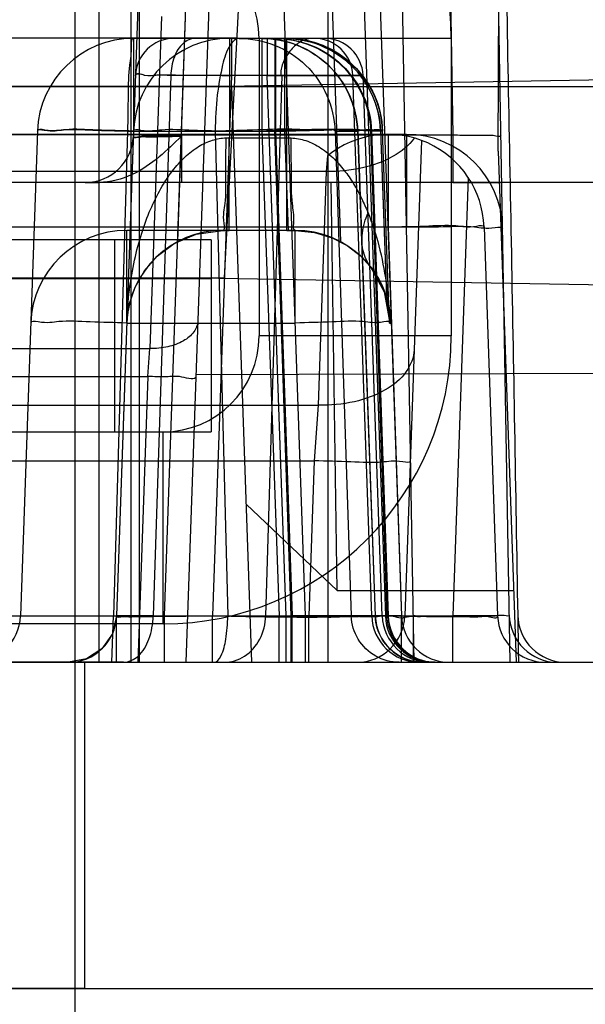
# Model space of a CAD drawing. Units: inches. Extents: x 0 to 22, y 0 to 17.
# Drawn here: x 19.9 to 19.9, y 7.1 to 7.2 of the extents above; entities that cross this region are included whole.
import ezdxf

# ---------------------------------------------------------------- set-up
doc = ezdxf.new("R2010")
doc.units = ezdxf.units.IN
doc.header["$LTSCALE"] = 1.209999999999999
doc.header["$MEASUREMENT"] = 0
doc.layers.get('0').update_dxf_attribs({"linetype": 'CONTINUOUS'})
doc.layers.add('AXIS', color=7, linetype='CONTINUOUS')

msp = doc.modelspace()

# ---------------------------------------------------------------- linework, layer by layer
at = {"color": 7, "linetype": 'Continuous'}
for p, q in [((19.9267100774, 7.174604002), (19.9343149743, 8.6270190366)), ((19.88124819, 7.3017887183), (19.874587168, 7.1110420058)), ((19.8811448506, 7.1110420058), (19.8878058726, 7.3017887183)), ((19.8829362383, 7.162226155099999), (19.8878058726, 7.3016742361)), ((19.9003995974, 7.1110420058), (19.8937385754, 7.3017887183)), ((19.900296258, 7.3016742361), (19.9051658923, 7.162226155099999)), ((19.90685394059999, 7.3017887183), (19.9135149577, 7.111042145299999)), ((19.9152310491, 7.104709325299999), (19.9117910155, 7.3017887183)), ((19.9283484134, 7.104709325299999), (19.92491037809999, 7.3016742361)), ((19.9186730817, 7.2831475753), (19.9205298518, 7.1767732859)), ((19.8688909603, 7.2201948896), (19.8688909603, 6.978068905299999)), ((19.8722006718, 7.104709325299999), (19.8722006716, 7.2212635834)), ((19.8765313803, 7.220032373899999), (19.8765313803, 7.104709325299999)), ((19.877729662, 7.104709325299999), (19.877729662, 7.2188340921)), ((19.9075008954, 7.220032349199999), (19.9113069212, 7.1110420312)), ((19.9034466838, 7.217740984799999), (19.9034466838, 7.104709325299999)), ((19.8893291, 7.1572679069), (19.8917328675, 7.2031345221)), ((19.8872682434, 7.196801841699999), (19.8840523019, 7.104709325299999)), ((19.8807105609, 7.193002359299999), (19.8791253134, 7.147606810599999)), ((19.8268069328, 7.1901098573), (19.8910502737, 7.1901098573)), ((19.9202977845, 7.1900111626), (19.8768945532, 7.1900111626)), ((19.8768945532, 7.1900111626), (19.8768945532, 7.177345801599999)), ((19.8900179128, 7.1900111626), (19.8900179128, 7.177345801599999)), ((19.8902832833, 7.1900111626), (19.8902832833, 7.1849450182)), ((19.8940510653, 7.1900111626), (19.8940510653, 7.149328747899999)), ((19.894411116, 7.1900111626), (19.894411116, 7.177345801599999)), ((19.8951367337, 7.1900111626), (19.8951367335, 7.184945017599999)), ((19.8961927699, 7.1900111626), (19.8961927699, 7.177345801599999)), ((19.8962972945, 7.1900111626), (19.8962972945, 7.177345801599999)), ((19.8975293046, 7.1900111626), (19.8975293046, 7.177345801599999)), ((19.8978088463, 7.1900111626), (19.8978088463, 7.177345801599999)), ((19.8819986892, 7.1849450182), (19.8795851537, 7.1110420058)), ((19.8970657773, 7.1849450182), (19.8819986892, 7.1849450182)), ((19.8868015495, 7.183437476499999), (19.9531061834, 7.1845948282)), ((19.8902832833, 7.1849450182), (19.8877025332, 7.1110420058)), ((19.8949616818, 7.1110420058), (19.8972047609, 7.1849450182)), ((19.8977625583, 7.1110420058), (19.8951367336, 7.1849450182)), ((19.8951367336, 7.1849450182), (19.9082500997, 7.1849449903)), ((19.9068595951, 7.184944996799999), (19.8970657786, 7.184945002)), ((19.9094342648, 7.111042040599999), (19.9068543084, 7.1849449903)), ((19.9082500997, 7.1849449903), (19.9068595953, 7.1849449903)), ((19.9108780369, 7.111038880299999), (19.9082519692, 7.184948733899999)), ((19.0082242937, 7.183449482799999), (19.9531061834, 7.183449482799999)), ((19.8903122268, 7.1834414884), (19.7686914534, 7.1834414884)), ((19.8930616145, 7.104709325299999), (19.8903122268, 7.1834414884)), ((19.863779188, 7.177345801599999), (19.8614638084, 7.1110420058)), ((19.8760937196, 7.177345801599999), (19.8741607698, 7.1110420057)), ((19.8768945532, 7.177345801599999), (19.8745791736, 7.1110420058)), ((19.8760937196, 7.177345801599999), (19.8978088463, 7.177345801599999)), ((19.888060738, 7.177345801599999), (19.8897806516, 7.1110420057)), ((19.894411116, 7.177345801599999), (19.8968073996, 7.1110420058)), ((19.8984272453, 7.1110420058), (19.8961927699, 7.177345801599999)), ((19.8962972945, 7.177345801599999), (19.8985722343, 7.1110420058)), ((19.8975293046, 7.177345801599999), (19.8980201481, 7.1637644434)), ((19.8978413924, 7.176429804299999), (19.8978088463, 7.177345801599999)), ((19.9044306665, 7.177345522599999), (19.9075184916, 7.177345522599999)), ((19.9044306665, 7.177345522599999), (19.9066406468, 7.111042145299999)), ((19.9075184916, 7.177345522599999), (19.9099147602, 7.111042145299999)), ((19.9075259132, 7.1773617845), (19.9099230105, 7.111035478699999)), ((19.910922214, 7.1773457319), (19.9093001455, 7.177345522599999)), ((19.9115346069, 7.111042145299999), (19.9093001455, 7.177345522599999)), ((19.9094106621, 7.1773457319), (19.9116855984, 7.111042040599999)), ((19.9106366803, 7.177345522599999), (19.9114519588, 7.154787232699999)), ((19.9106441019, 7.1773617845), (19.9114574065, 7.1548581135)), ((19.9118547756, 7.151099078099999), (19.9109239301, 7.1773537909)), ((19.9141922438, 7.176887802999999), (19.7911344381, 7.176887802999999)), ((19.826344071, 7.1768552313), (19.8903556282, 7.1768552313)), ((19.9205298518, 7.1767732859), (19.8834442353, 7.1767732859)), ((19.8834442354, 7.1767732858), (19.8834442353, 7.170326125599999)), ((19.8895431115, 7.1764146574), (19.8899859254, 7.1764298057)), ((19.8899859254, 7.176429804299999), (19.8978413923, 7.176429804299999)), ((19.8899859254, 7.1637644434), (19.8899859254, 7.176429804299999)), ((19.8978413675, 7.1637645227), (19.897841392, 7.176429801599999)), ((19.8978413924, 7.176429804299999), (19.8984217971, 7.1764097045)), ((19.9116658552, 7.176887802999999), (19.9116658552, 7.164222442)), ((19.9162280491, 7.176069277999999), (19.9139572468, 7.1110420058)), ((19.9141922438, 7.176887802999999), (19.9141922438, 7.164222442)), ((19.9205298518, 7.1767732859), (19.9205298518, 7.1703261232)), ((19.9267100774, 7.174604002), (19.9291508533, 7.104709325299999)), ((19.9033764038, 7.1739386286), (19.9032297067, 7.171821406799999)), ((19.9032297067, 7.171821406799999), (19.7911344381, 7.171821406799999)), ((19.9032297067, 7.171821406799999), (19.9021134044, 7.139854691799999)), ((19.9531061834, 7.1703261232), (19.0082242937, 7.1703261232)), ((19.8703133964, 7.170326167), (19.8722077413, 7.1703261246)), ((19.9047006318, 7.1145317244), (19.903893585, 7.1703261232)), ((19.922608991, 7.171008085199999), (19.9205149293, 7.1110420058)), ((19.9205298518, 7.1703261244), (19.9272030843, 7.170326187799999)), ((19.9141922438, 7.164222442), (19.7911344381, 7.164222442)), ((19.8990007735, 7.1637644434), (19.8759779976, 7.1637644434)), ((19.8759779976, 7.1510990825), (19.8759779976, 7.1637644434)), ((19.8891013552, 7.1637644096), (19.8899859254, 7.1637643824)), ((19.8978413923, 7.163764637899999), (19.8990007617, 7.1637647832)), ((19.8978413924, 7.1637644385), (19.8990007735, 7.163764451799999)), ((19.8990007735, 7.1510990825), (19.8990007735, 7.1637644434)), ((19.9116658552, 7.164222442), (19.913522957, 7.1110420058)), ((19.9247812204, 7.164222442), (19.9266383222, 7.1110420058)), ((19.8743660259, 7.1362053883), (19.8743660259, 7.1624521074)), ((19.8874893855, 7.1624521074), (19.8874893855, 7.1362053883)), ((19.0738410916, 7.157177517), (19.8874893855, 7.157177517)), ((19.8265720725, 7.1572679069), (19.8893291, 7.1572679069)), ((19.9531061834, 7.156057418099999), (19.8858863903, 7.157230743999999)), ((19.8759779976, 7.1510990825), (19.8990007735, 7.1510990825)), ((19.9118547791, 7.151099012699999), (19.9121161411, 7.151099012699999)), ((19.9202977845, 7.149328747899999), (19.8940510653, 7.149328747899999)), ((19.6071395469, 7.147606810599999), (19.8791253134, 7.147606810599999)), ((19.8788599517, 7.1438073282), (19.8791253134, 7.147606810599999)), ((19.6074049086, 7.1438073282), (19.8788599517, 7.1438073282)), ((19.8788599517, 7.1438073282), (19.8774946193, 7.104709325299999)), ((19.8854269113, 7.144072987699999), (19.9531061834, 7.1442835361)), ((19.7900181358, 7.139854691799999), (19.9021134044, 7.139854691799999)), ((19.9021134044, 7.139854691799999), (19.901582681, 7.132255727)), ((19.0738410916, 7.1362053883), (19.8874893855, 7.1362053883)), ((19.8809277057, 7.1099586691), (19.8809277057, 7.1362053883)), ((19.7900181358, 7.132255727), (19.901582681, 7.132255727)), ((19.901582681, 7.132255727), (19.9008418816, 7.1110420058)), ((19.9047006318, 7.1145317244), (19.8923061533, 7.126342902799999)), ((19.9047006318, 7.1145317244), (19.9288078476, 7.1145317244)), ((19.7718083327, 7.1110420285), (19.9151205118, 7.1110420058)), ((19.8614638084, 7.1110420058), (19.8745791736, 7.1110420058)), ((19.8614638275, 7.111042005099999), (19.8741607703, 7.111042005199999)), ((19.8739515679, 7.104709325299999), (19.8741607698, 7.1110420057)), ((19.8745791736, 7.104709325299999), (19.8745791736, 7.1110420058)), ((19.8795851783, 7.1110420044), (19.874587268, 7.1110420023)), ((19.8811448506, 7.104709325299999), (19.8811448506, 7.1110420058)), ((19.8877025332, 7.104709325299999), (19.8877025332, 7.1110420058)), ((19.8968073996, 7.104709325299999), (19.8968073996, 7.1110420058)), ((19.8977625583, 7.1110420058), (19.9108759222, 7.111042040599999)), ((19.8977625581, 7.104709330499999), (19.8977625583, 7.111042005399999)), ((19.8984272453, 7.1110420058), (19.9115346069, 7.111042145299999)), ((19.8984272451, 7.104709331799999), (19.8984272453, 7.111042005299999)), ((19.9116855984, 7.111042040599999), (19.8985722343, 7.1110420058)), ((19.8985722343, 7.104709325299999), (19.8985722343, 7.1110420058)), ((19.9135149626, 7.1110420058), (19.9003995974, 7.1110420058)), ((19.9003995973, 7.1047093311), (19.9003995974, 7.111042005299999)), ((19.9008418816, 7.104709325299999), (19.9008418816, 7.1110420058)), ((19.913522957, 7.104709325299999), (19.913522957, 7.1110420058)), ((19.9151205118, 7.111042005399999), (19.9151205117, 7.104709331)), ((19.9266383222, 7.1110420058), (19.9205149293, 7.1110420058)), ((19.9205149293, 7.104709345599999), (19.9205149298, 7.111042004999999)), ((19.8680241277, 7.1047094494), (19.8755268369, 7.104709370599999)), ((19.875526464, 7.1047093799), (19.8680294854, 7.1047092736)), ((19.8892638934, 7.1047093597), (19.9159668358, 7.104709810599999)), ((17.5986442412, 7.060089902699999), (19.9859145824, 7.060089902699999))]:
    msp.add_line(p, q, dxfattribs=at)
at = {"color": 3, "linetype": 'Continuous'}
for p, q in [((19.9202977845, 7.1900111626), (19.9202977845, 7.149328747899999)), ((19.8874893855, 7.1624521074), (19.0738410916, 7.1624521074)), ((19.8809277057, 7.1099586691), (19.7890641887, 7.1099586691)), ((17.5986442412, 7.104709325299999), (19.9859145824, 7.104709325299999))]:
    msp.add_line(p, q, dxfattribs=at)
at = {"color": 7, "linetype": 'Continuous'}
for points in [[(19.8759859247, 7.151097162899999), (19.8763229574, 7.1536302445), (19.8771287095, 7.1560149972), (19.8783875433, 7.158219882999999), (19.8801327156, 7.160221683999999), (19.8824448873, 7.161950989199999), (19.8854456026, 7.1632449821), (19.8891013766, 7.163764291299999)], [(19.8989995085, 7.1637650366), (19.9016338849, 7.1634978999), (19.904028886, 7.162762992999999), (19.9060932713, 7.1616827833), (19.9078412876, 7.160339901699999), (19.9092941468, 7.158781666)], [(19.9092170006, 7.1588797335), (19.9111193228, 7.155375101399999), (19.9118462902, 7.151356579299999)], [(19.8745872678, 7.1110420023), (19.874023958, 7.1086021195), (19.8725876465, 7.1065509344), (19.8704875249, 7.1051871759), (19.8680294967, 7.104709446699999)]]:
    msp.add_lwpolyline(points, dxfattribs=at)
at = {"color": 3, "linetype": 'Continuous'}
for centre, start, end in [((19.8809277057, 7.1900111626), 0, 90), ((19.8809277057, 7.149328747899999), 270, 360)]:
    msp.add_arc(centre, 0.0393700787, start, end, dxfattribs=at)
at = {"color": 7, "linetype": 'Continuous'}
for centre, radius, start, end in [((19.8809277057, 7.1900111626), 0.0131233596, 0, 90), ((19.8768945532, 7.176887802999999), 0.0131233596, 90, 178), ((19.8900179128, 7.176887802999999), 0.0131233596, 90, 178), ((19.8824140828, 7.1847618187), 0.0052493438, 90.0002032111, 178.0000070707), ((19.8944112368, 7.176888093699999), 0.0131230689, 2.0658016611, 90.00052772270001), ((19.8975294255, 7.176888093699999), 0.0131230689, 2.0658016611, 90.00052772270001), ((19.8978088463, 7.176887802999999), 0.0131233596, 1.9976944333, 90.00000000680001), ((19.9016138448, 7.184762262599999), 0.0052489188, 1.9950045501, 89.99559638790001), ((19.9030043493, 7.184762262599999), 0.0052489188, 1.995004549, 89.9955963889), ((19.8703209137, 7.176887802999999), 0.0065616602, 269.9996616456, 357.9999880376), ((19.9116658552, 7.1637644434), 0.0131233596, 2, 129.1724199307), ((19.9141922438, 7.1637644434), 0.0131233596, 1, 90), ((19.8759779976, 7.1506410838), 0.0131233596, 90, 178), ((19.8891013571, 7.1506410838), 0.0131233596, 90, 178), ((19.8990007735, 7.1506410838), 0.0131233596, 2, 90), ((19.8809277057, 7.149328747899999), 0.0131233596, 270, 360), ((19.9347965327, 7.111271005099999), 0.0065616713, 181.0000038766, 270.0002219184999), ((19.9359419036, 7.111271005099999), 0.0065616798, 181, 270), ((19.8549061589, 7.111271005099999), 0.0065616688, 269.9997123945, 357.999989925), ((19.8680295185, 7.111271005099999), 0.0065616688, 269.9997123945, 357.999989925), ((19.9073995831, 7.111271005099999), 0.0065616703, 269.9998422994, 357.999994232), ((19.9159914463, 7.111270442699999), 0.0065611378, 181.9949403402, 269.9956540835), ((19.9164804564, 7.111271005099999), 0.0065616779, 182.0698696943999, 269.9849445498), ((19.9174331037, 7.111270442699999), 0.0065611378, 181.9949403028, 269.9956541259), ((19.9174355738, 7.111271005099999), 0.0065616678, 182.0348870754, 269.9999926395), ((19.9178646046, 7.111271005099999), 0.0065616798, 181.9997773649, 269.9935654532), ((19.9182427799, 7.111270442699999), 0.0065611378, 181.9949403098, 269.995654119), ((19.9200726121, 7.111271005099999), 0.0065616688, 182.000010075, 270.0002876055), ((19.9331959747, 7.111271005099999), 0.0065616698, 182.0000091657, 270.0002624914)]:
    msp.add_arc(centre, radius, start, end, dxfattribs=at)
for points, knots in [([(19.9271390698, 7.256534752), (19.9274302541, 7.239852812499999), (19.9275811428, 7.206296245199999), (19.9286443563, 7.1556918062), (19.9291960315, 7.1217661108), (19.9294937588, 7.104709325299999)], [0, 0, 0, 0, 0.3296366872, 0.6629563216, 1, 1, 1, 1]), ([(19.8768945532, 7.1900111626), (19.8765685658, 7.1900111626), (19.8766671512, 7.188117849099999), (19.8761904147, 7.186116360099999), (19.8761762888, 7.1818959907), (19.8760972009, 7.1789784573), (19.8760937196, 7.177345801599999)], [0, 0, 0, 0, 0.0768359759, 0.2917005425, 0.6151784422, 1, 1, 1, 1]), ([(19.8853125268, 7.1900111626), (19.8847264213, 7.1900111626), (19.8834134313, 7.1893743407), (19.8823038793, 7.187411381399999), (19.8820177407, 7.1858087019), (19.8819986892, 7.1849450182)], [0, 0, 0, 0, 0.2681789568, 0.6047160308000001, 1, 1, 1, 1]), ([(19.8913232907, 7.1900111626), (19.8908299238, 7.1900111626), (19.8896782143, 7.188697207799999), (19.8889328786, 7.1860429197), (19.8882191167, 7.1820303449), (19.8880750576, 7.1789942464), (19.8880607379, 7.177345801599999)], [0, 0, 0, 0, 0.1094055869, 0.3246419439999999, 0.6344386800999999, 1, 1, 1, 1]), ([(19.8913232908, 7.1900111626), (19.8929917026, 7.1900111626), (19.8963637567, 7.1893584625), (19.900659949, 7.186561014299999), (19.9036032665, 7.182362395599999), (19.9043724783, 7.1790138495), (19.9044306665, 7.177345522599999)], [0, 0, 0, 0, 0.2499310575, 0.4999018197, 0.749929686, 1, 1, 1, 1]), ([(19.894411116, 7.1900111626), (19.8960556052, 7.1900111626), (19.8994105237, 7.189371585599999), (19.9037148047, 7.1865974537), (19.9066841039, 7.182385769299999), (19.9074600431, 7.1790213132), (19.9075184916, 7.177345522599999)], [0, 0, 0, 0, 0.2463477281, 0.4975548363000001, 0.7488106226000001, 1, 1, 1, 1]), ([(19.8961927699, 7.1900111626), (19.8978611816, 7.1900111626), (19.90123323569999, 7.1893584625), (19.905529428, 7.186561014299999), (19.9084727455, 7.1823623957), (19.9092419573, 7.1790138496), (19.9093001455, 7.177345522599999)], [0, 0, 0, 0, 0.2499310599, 0.4999018197, 0.7499296834999999, 1, 1, 1, 1]), ([(19.8962972945, 7.1900111626), (19.8979664249, 7.1900111626), (19.9013397078, 7.1893585759), (19.9056378152, 7.186561400099999), (19.9085826984, 7.182362862699999), (19.90935242, 7.1790140784), (19.9094106621, 7.1773457319)], [0, 0, 0, 0, 0.2499827687, 0.4999754591, 0.749982423, 1, 1, 1, 1]), ([(19.9016142483, 7.1900111626), (19.90136473359999, 7.1900111626), (19.900856743, 7.1899775108), (19.9001027629, 7.1897650837), (19.899378788, 7.1893676233), (19.8987012111, 7.1887999635), (19.8980896494, 7.188083320399999), (19.8975749029, 7.187268956299999), (19.8971994419, 7.1864296626), (19.8970126499, 7.1856463637), (19.8970249597, 7.185154151099999), (19.8970657773, 7.1849450182)], [0, 0, 0, 0, 0.0992462734, 0.2013592556, 0.308951915, 0.4252360403, 0.5510888458, 0.6822037418000001, 0.8072325442, 0.9152462712999998, 1, 1, 1, 1]), ([(19.8975293046, 7.1900111626), (19.8991737938, 7.1900111626), (19.9025287124, 7.189371585599999), (19.9068329934, 7.1865974537), (19.9098022926, 7.182385769299999), (19.9105782317, 7.1790213132), (19.9106366803, 7.177345522599999)], [0, 0, 0, 0, 0.2463477281, 0.4975548363000001, 0.7488106226000001, 1, 1, 1, 1]), ([(19.8978088463, 7.1900111626), (19.8994779768, 7.1900111626), (19.9028512596, 7.1893585759), (19.9071493671, 7.186561400099999), (19.9100942503, 7.182362862699999), (19.9108639718, 7.1790140784), (19.910922214, 7.1773457319)], [0, 0, 0, 0, 0.2499827687, 0.4999754591, 0.749982423, 1, 1, 1, 1]), ([(19.8771679181, 7.1849450182), (19.8771813117, 7.185374107599999), (19.8788199505, 7.184783799099999), (19.880189689, 7.185114913899999), (19.8824781552, 7.1849868459), (19.8849485358, 7.185015232), (19.8876189793, 7.1849768935), (19.8894063664, 7.1849572509), (19.8902832833, 7.1849450182)], [0, 0, 0, 0, 0.0981834341, 0.2237263848, 0.3924250087, 0.5904814023000001, 0.7994236904, 1, 1, 1, 1]), ([(19.8819986971, 7.184945017699999), (19.8813217605, 7.1849508085), (19.8800282908, 7.1850558796), (19.8787468169, 7.1847345024), (19.8771852476, 7.185357838899999), (19.8771679557, 7.1849450169)], [0, 0, 0, 0, 0.4203896374000001, 0.7434147729000001, 1, 1, 1, 1]), ([(19.8768945532, 7.177345801599999), (19.8752231349, 7.1774040977), (19.8722296508, 7.1774221746), (19.8678548424, 7.177723551399999), (19.8658173991, 7.1772141589), (19.8637909686, 7.1776831523), (19.863779188, 7.177345801599999)], [0, 0, 0, 0, 0.3821900309, 0.7061794011, 0.922860563, 1, 1, 1, 1]), ([(19.863779188, 7.177345801599999), (19.8637900745, 7.1776575486), (19.8656695605, 7.1772157486), (19.8675678759, 7.17769409), (19.8716818632, 7.1774096682), (19.8745058233, 7.1773980011), (19.8760937196, 7.177345801599999)], [0, 0, 0, 0, 0.0759255438, 0.2901763015, 0.6132969460000001, 1, 1, 1, 1]), ([(19.8769025476, 7.177345801599999), (19.8769143281, 7.1776831523), (19.8789407587, 7.1772141589), (19.880978202, 7.177723551399999), (19.8853530104, 7.1774221746), (19.8883464945, 7.1774040977), (19.8900179128, 7.177345801599999)], [0, 0, 0, 0, 0.077139437, 0.2938205989, 0.6178099691, 1, 1, 1, 1]), ([(19.8880607379, 7.177345801499999), (19.8899948596, 7.1774323535), (19.8936608436, 7.1775066535), (19.8987623519, 7.1777844582), (19.9019871937, 7.177315981599999), (19.90410815849999, 7.177729495499999), (19.9044306665, 7.177345522499999)], [0, 0, 0, 0, 0.3544161249, 0.6782432593000002, 0.9082051723000001, 1, 1, 1, 1]), ([(19.9075184916, 7.177345522599999), (19.9077186317, 7.177560268599999), (19.9052693493, 7.1773864825), (19.9037802923, 7.177648642), (19.8990827213, 7.177464228799999), (19.8961175965, 7.177407400399999), (19.894411116, 7.177345801599999)], [0, 0, 0, 0, 0.067107671, 0.2813493468, 0.6096326646, 1, 1, 1, 1]), ([(19.8961927699, 7.177345801599999), (19.8978289918, 7.1774008761), (19.9008397104, 7.177442676599999), (19.9049185217, 7.1776414902), (19.9074783809, 7.177318033799999), (19.9090228348, 7.177604288099999), (19.9093001455, 7.177345522599999)], [0, 0, 0, 0, 0.3744202216, 0.6943005212000001, 0.9132553998, 1, 1, 1, 1]), ([(19.9094106621, 7.1773457319), (19.9092391423, 7.177660784999999), (19.9075222993, 7.177247731599999), (19.9051548592, 7.177691817599999), (19.9009637217, 7.177428854099999), (19.8979511311, 7.1774024771), (19.8962972945, 7.177345801599999)], [0, 0, 0, 0, 0.0819952695, 0.2998329558, 0.6217448181, 1, 1, 1, 1]), ([(19.9106366803, 7.177345522599999), (19.9108368204, 7.177560268599999), (19.9083875379, 7.1773864825), (19.9068984809, 7.177648642), (19.90220091, 7.177464228799999), (19.8992357851, 7.177407400399999), (19.8975293046, 7.177345801599999)], [0, 0, 0, 0, 0.067107671, 0.2813493468, 0.6096326646, 1, 1, 1, 1]), ([(19.8978088463, 7.177345801599999), (19.8994978127, 7.1774057387), (19.90246863, 7.1774376748), (19.9070361594, 7.177699500499999), (19.908734783, 7.177279010099999), (19.9110535139, 7.177632972), (19.910922214, 7.1773457319)], [0, 0, 0, 0, 0.3862268408, 0.7123400234, 0.9278232913, 1, 1, 1, 1]), ([(19.8834362398, 7.176658806799999), (19.8824564465, 7.175679347), (19.8804177161, 7.1736796788), (19.8767844836, 7.1711366219), (19.87375495, 7.170326146599999), (19.8722071645, 7.1703261232)], [0, 0, 0, 0, 0.3148816372, 0.6482107373, 1, 1, 1, 1]), ([(19.8759859923, 7.151099092999999), (19.8760388934, 7.1526112564), (19.876268935, 7.155502757399999), (19.8769642344, 7.159609630199999), (19.8779305991, 7.1632955133), (19.8791279627, 7.166571048699999), (19.8805271374, 7.1694292932), (19.8821021294, 7.1718488872), (19.8838278258, 7.173802705499999), (19.8856782178, 7.175255270599999), (19.8875968731, 7.1761579686), (19.8889185109, 7.1763941727), (19.8895431123, 7.176414656599999)], [0, 0, 0, 0, 0.1469454596, 0.2812436716, 0.4040303226, 0.5164920483, 0.6193952666, 0.7124402733000001, 0.7960510578, 0.8714731247999999, 0.9393084509000001, 1, 1, 1, 1]), ([(19.8834442353, 7.1767732859), (19.8830341137, 7.176759026799999), (19.8822204778, 7.176732942799999), (19.8810212227, 7.1766929557), (19.8799166324, 7.176678193799999), (19.8788715938, 7.1766124251), (19.8780457267, 7.176748118599999), (19.8768659887, 7.176280361099999), (19.8768785571, 7.176658803699999)], [0, 0, 0, 0, 0.1874448428, 0.3723598044, 0.5458055151, 0.6995128135, 0.8270431120999999, 1, 1, 1, 1]), ([(19.8768785571, 7.176658803699999), (19.8768663252, 7.1763025425), (19.8779834102, 7.176667099099999), (19.8787806105, 7.1765326913), (19.8798197501, 7.1765788296), (19.8809385854, 7.17658442), (19.8821706134, 7.176618431499999), (19.8830111372, 7.176644118699999), (19.8834362418, 7.176658865399999)], [0, 0, 0, 0, 0.1629585399, 0.2863645321999999, 0.4389878308000001, 0.6150225297000002, 0.8055491581, 1, 1, 1, 1]), ([(19.8891013571, 7.1637644096), (19.8894241677, 7.163764446), (19.8890386621, 7.1657209962), (19.8895983689, 7.1676603647), (19.8894543042, 7.171893910299999), (19.8895411367, 7.174789612399999), (19.8895431115, 7.1764146574)], [0, 0, 0, 0, 0.0764383496, 0.291715851, 0.6152051804, 1, 1, 1, 1]), ([(19.899000774, 7.1637650257), (19.898674804, 7.163764794299999), (19.8989508922, 7.165705658899999), (19.8984251771, 7.1676646458), (19.8985078538, 7.171887561), (19.8984243964, 7.174785190099999), (19.898421789, 7.176409697699999)], [0, 0, 0, 0, 0.077137192, 0.292373692, 0.6155778826000001, 1, 1, 1, 1]), ([(19.8984217971, 7.1764097045), (19.8991027499, 7.176387018899999), (19.9005468569, 7.176109426799999), (19.9025673725, 7.1750768669), (19.9043654139, 7.1735612095), (19.9058667789, 7.1718022234), (19.9070862526, 7.1699704458), (19.9080859282, 7.1681237575), (19.9086507085, 7.1668807184), (19.9089079492, 7.166257071699999)], [0, 0, 0, 0, 0.1331835555, 0.2826711372, 0.4387469884000001, 0.5899068817, 0.7333515399, 0.8681288050999999, 1, 1, 1, 1]), ([(19.9152493486, 7.176389067799999), (19.9145091589, 7.175365459199999), (19.9122741232, 7.1735750621), (19.908065345, 7.1720810849), (19.9048843635, 7.171785404299999), (19.9032297067, 7.171821406799999)], [0, 0, 0, 0, 0.2857440166, 0.6256151351, 1, 1, 1, 1]), ([(19.9270905318, 7.176773311199999), (19.9270963573, 7.176416762699999), (19.9259829817, 7.1768389344), (19.9251830584, 7.1766917508), (19.9241426508, 7.1767394846), (19.9230230508, 7.1767341285), (19.9217924992, 7.1767536947), (19.92095362869999, 7.176765915599998), (19.9205298518, 7.1767732859)], [0, 0, 0, 0, 0.1630306655, 0.2867641236, 0.4397039348, 0.6158931357000001, 0.8062259486, 1, 1, 1, 1]), ([(19.9093304229, 7.158735101499999), (19.9088435375, 7.1593348209), (19.9081155067, 7.1608567171), (19.9080430854, 7.1635077088), (19.9085606865, 7.165285242999999), (19.9089352923, 7.1661848337)], [0, 0, 0, 0, 0.2973244189, 0.6249287868, 1, 1, 1, 1]), ([(19.9089079492, 7.166257071699999), (19.9095101866, 7.1647666785), (19.9105321123, 7.1615938346), (19.9115157812, 7.1565077903), (19.9118062671, 7.1529473658), (19.9118547756, 7.151099078099999)], [0, 0, 0, 0, 0.3108722441, 0.6424325333, 1, 1, 1, 1]), ([(19.9116658552, 7.164222442), (19.91333727349999, 7.1642807382), (19.9163307576, 7.164298815), (19.920705566, 7.164600191799999), (19.9227430093, 7.164090799299999), (19.9247694399, 7.164559792699999), (19.9247812204, 7.164222442)], [0, 0, 0, 0, 0.3821900309, 0.7061794011, 0.922860563, 1, 1, 1, 1]), ([(19.9141922438, 7.164222442), (19.9158652425, 7.164251608799999), (19.9188602656, 7.1642174776), (19.9232422715, 7.164442611599999), (19.9252719026, 7.163897386599999), (19.9273077089, 7.164331241599999), (19.9273136046, 7.1639934776)], [0, 0, 0, 0, 0.3821439809, 0.7061422908, 0.9228483885, 1, 1, 1, 1]), ([(19.9093304666, 7.1587349802), (19.9098590352, 7.158028796099999), (19.9107775116, 7.156485622099999), (19.9116509941, 7.153887992899999), (19.9118543776, 7.1520413073), (19.9118547791, 7.151099012699999)], [0, 0, 0, 0, 0.3240354148, 0.6538479796, 1, 1, 1, 1]), ([(19.8759779976, 7.1510990825), (19.8743065793, 7.151157378599999), (19.8713130952, 7.151175455399999), (19.8669382868, 7.1514768322), (19.8649008435, 7.1509674397), (19.8628744129, 7.1514364332), (19.8628626324, 7.1510990825)], [0, 0, 0, 0, 0.3821900309, 0.7061794011, 0.922860563, 1, 1, 1, 1]), ([(19.885682996, 7.151406292999999), (19.885664419, 7.1508743196), (19.885204648, 7.1497167252), (19.883658312, 7.148494795), (19.881549581, 7.147735368099999), (19.8799549894, 7.1475887582), (19.8791253134, 7.147606810599999)], [0, 0, 0, 0, 0.193728093, 0.4239335415000001, 0.6979704917000001, 1, 1, 1, 1]), ([(19.9121161387, 7.1510990825), (19.9121043581, 7.1514364332), (19.9100779275, 7.1509674397), (19.9080404842, 7.1514768322), (19.90366567589999, 7.151175455399999), (19.9006721917, 7.151157378599999), (19.8990007735, 7.1510990825)], [0, 0, 0, 0, 0.077139437, 0.2938205989, 0.6178099691, 1, 1, 1, 1]), ([(19.9152287696, 7.147453656599999), (19.915191616, 7.146389715299999), (19.9142720829, 7.144074536799999), (19.9111794259, 7.141630673399999), (19.9069619609, 7.1401118096), (19.9037727662, 7.1398185869), (19.9021134044, 7.139854691799999)], [0, 0, 0, 0, 0.1937271008, 0.4239315483, 0.6979687145, 1, 1, 1, 1]), ([(19.8854176343, 7.1438073282), (19.8853952304, 7.1431657645), (19.8831098045, 7.143989047299999), (19.8813528841, 7.143633058799999), (19.879695656, 7.1437781803), (19.8788599517, 7.1438073282)], [0, 0, 0, 0, 0.2935262575, 0.6176516845000001, 1, 1, 1, 1]), ([(19.9146980462, 7.132255727), (19.9146862657, 7.131918376299999), (19.9126598351, 7.132387369699999), (19.9106223918, 7.1318779773), (19.9062475834, 7.132179353999999), (19.9032540993, 7.1321974309), (19.901582681, 7.132255727)], [0, 0, 0, 0, 0.077139437, 0.2938205989, 0.6178099691, 1, 1, 1, 1]), ([(19.9139572468, 7.1110420058), (19.9139390473, 7.1105079386), (19.91187168559999, 7.111241646399999), (19.9101318782, 7.110824917499999), (19.9072195712, 7.1109980851), (19.9041450091, 7.1109765601), (19.90194279309999, 7.111022847899999), (19.9008418816, 7.1110420058)], [0, 0, 0, 0, 0.1222080375, 0.283220802, 0.4995080334000001, 0.7481917131999999, 1, 1, 1, 1]), ([(19.9282358777, 7.111156487999999), (19.928240042, 7.110925997799999), (19.9273144832, 7.111200262799999), (19.9265275064, 7.1110018145), (19.9250872586, 7.1110545895), (19.9234203045, 7.111012298099999), (19.9214386714, 7.1110160647), (19.9193263202, 7.1110155957), (19.9172012821, 7.111025931699999), (19.915799266, 7.111036089299999), (19.9151205118, 7.1110420058)], [0, 0, 0, 0, 0.0527143887, 0.1249956139, 0.2289421534, 0.3609328704, 0.5142948558000001, 0.6793471109000001, 0.8447845276, 1, 1, 1, 1]), ([(19.874587168, 7.1110420058), (19.8745773778, 7.1107562676), (19.8754709168, 7.111033411), (19.8761096174, 7.1109240287), (19.8769434702, 7.1109549751), (19.8778556222, 7.1109544782), (19.8788926733, 7.110976993999999), (19.8799989663, 7.1110042347), (19.8807589848, 7.1110285587), (19.8811448506, 7.1110420058)], [0, 0, 0, 0, 0.1306906647, 0.2293882468, 0.3513535647, 0.4935398013000001, 0.6525556323, 0.8235094530999999, 1, 1, 1, 1]), ([(19.8877025332, 7.1110420058), (19.8871095415, 7.111031680399999), (19.8858923995, 7.1110118923), (19.8840449612, 7.110986643799999), (19.882181064, 7.1109655422), (19.8803876565, 7.110954055499999), (19.8787301655, 7.110940345499999), (19.8773327311, 7.110965379299999), (19.8761086486, 7.110914705299999), (19.8754191389, 7.111080688899999), (19.8745798391, 7.1108292122), (19.874587168, 7.1110420058)], [0, 0, 0, 0, 0.1356233226, 0.2783559125, 0.42255635, 0.5616815755, 0.6891584843000002, 0.7993631651, 0.8878779387999999, 0.9513104429000001, 1, 1, 1, 1]), ([(19.875526464, 7.104709325299999), (19.8762464986, 7.104709325299999), (19.8778646071, 7.1055166266), (19.8792119459, 7.107966770099999), (19.879561836, 7.1099631408), (19.8795851537, 7.1110420058)], [0, 0, 0, 0, 0.2654007443, 0.6022435153, 1, 1, 1, 1]), ([(19.8879043349, 7.104709325299999), (19.8883198331, 7.104709325299999), (19.8891646324, 7.1059658362), (19.8895861772, 7.108063507499999), (19.8897700115, 7.109977115099999), (19.8897806516, 7.1110420057)], [0, 0, 0, 0, 0.1820044692, 0.5335129999000001, 1, 1, 1, 1]), ([(19.8892618504, 7.104709325299999), (19.8902344282, 7.104709325299999), (19.8922786934, 7.105349249099999), (19.8943898433, 7.1077962945), (19.8949284171, 7.109946060199999), (19.8949616818, 7.1110420058)], [0, 0, 0, 0, 0.3133119439, 0.6467830191, 1, 1, 1, 1]), ([(19.8897806553, 7.111042005199999), (19.8908743722, 7.111016291399999), (19.89295811, 7.1109741671), (19.8959143569, 7.1109297571), (19.8985443233, 7.1109057003), (19.9008657317, 7.110891071599999), (19.9028868967, 7.1109103071), (19.9046021857, 7.110888382499999), (19.9057757744, 7.111019136), (19.9064725762, 7.110931532599999), (19.906640778, 7.1110421499)], [0, 0, 0, 0, 0.194591729, 0.370715473, 0.5258384223000001, 0.6625260272000001, 0.7832343762999999, 0.8865317469, 0.9641922259000001, 1, 1, 1, 1]), ([(19.9099147602, 7.111042145299999), (19.9102776529, 7.110858122799999), (19.9084306069, 7.111006158899999), (19.9076108379, 7.110927082699999), (19.9060796251, 7.110946156499999), (19.9044777496, 7.110943719899999), (19.9026178085, 7.110960337399999), (19.9006770575, 7.1109813132), (19.8987262097, 7.1110090887), (19.8974368586, 7.111030663099999), (19.8968073996, 7.1110420058)], [0, 0, 0, 0, 0.0931023924, 0.1758726258, 0.2829205713, 0.4107720377000001, 0.5538617787, 0.7048700941, 0.8559454295, 1, 1, 1, 1]), ([(19.9131943347, 7.104709325299999), (19.9120873615, 7.104709325299999), (19.9098323492, 7.1052970245), (19.9073444418, 7.107701526599999), (19.9066792527, 7.1099352684), (19.9066406468, 7.111042145299999)], [0, 0, 0, 0, 0.3332470944, 0.6665793002, 1, 1, 1, 1]), ([(19.916468448, 7.104709325299999), (19.9153614731, 7.104709325299999), (19.9131064592, 7.1052970259), (19.9106185537, 7.107701529899999), (19.909953366, 7.1099352699), (19.9099147602, 7.111042145299999)], [0, 0, 0, 0, 0.3332476031, 0.6665797471000001, 1, 1, 1, 1]), ([(19.9180882947, 7.104709325299999), (19.9169813215, 7.104709325299999), (19.9147263093, 7.1052970245), (19.9122384019, 7.107701526599999), (19.9115732127, 7.1099352684), (19.9115346069, 7.111042145299999)], [0, 0, 0, 0, 0.3332470944, 0.6665793003, 1, 1, 1, 1]), ([(19.913522957, 7.1110420058), (19.9141639549, 7.111030842299999), (19.9154640539, 7.111009992599999), (19.917414788, 7.110983115199999), (19.9193332853, 7.110964939899999), (19.9211518279, 7.110945222799999), (19.9227510796, 7.1109624146), (19.9242014781, 7.1109031187), (19.9252381888, 7.111106902899999), (19.9266532634, 7.110607306399999), (19.9266383222, 7.1110420058)], [0, 0, 0, 0, 0.1466109727, 0.2973895614, 0.4459952798, 0.585924862, 0.7114070946, 0.8176290665999999, 0.9005306190999998, 1, 1, 1, 1]), ([(19.9205149293, 7.1110420058), (19.9201389695, 7.111028907699999), (19.9193964127, 7.111005078699999), (19.9183112448, 7.110978092899999), (19.9172850326, 7.110955453899999), (19.9163717917, 7.110955322999999), (19.9155272947, 7.1109234045), (19.9148710406, 7.111035081599999), (19.9139471155, 7.110745557999999), (19.9139572468, 7.1110420058)], [0, 0, 0, 0, 0.1719616289, 0.3394708967, 0.4967829695, 0.6392316453, 0.7630622515000001, 0.8644097971, 1, 1, 1, 1])]:
    msp.add_open_spline(points, degree=3, knots=knots, dxfattribs=at)
at = {"layer": 'AXIS', "color": 3, "linetype": 'Continuous'}
msp.add_line((19.8702321677, 7.104709325299999), (19.8128830863, 7.104709325299999), dxfattribs=at)
at = {"layer": 'AXIS', "color": 7, "linetype": 'Continuous'}
for q in [(19.8702321677, 7.104709325299999), (19.8128830863, 7.060089902699999)]:
    msp.add_line((19.8702321677, 7.060089902699999), q, dxfattribs=at)

doc.saveas('drawing.dxf')
